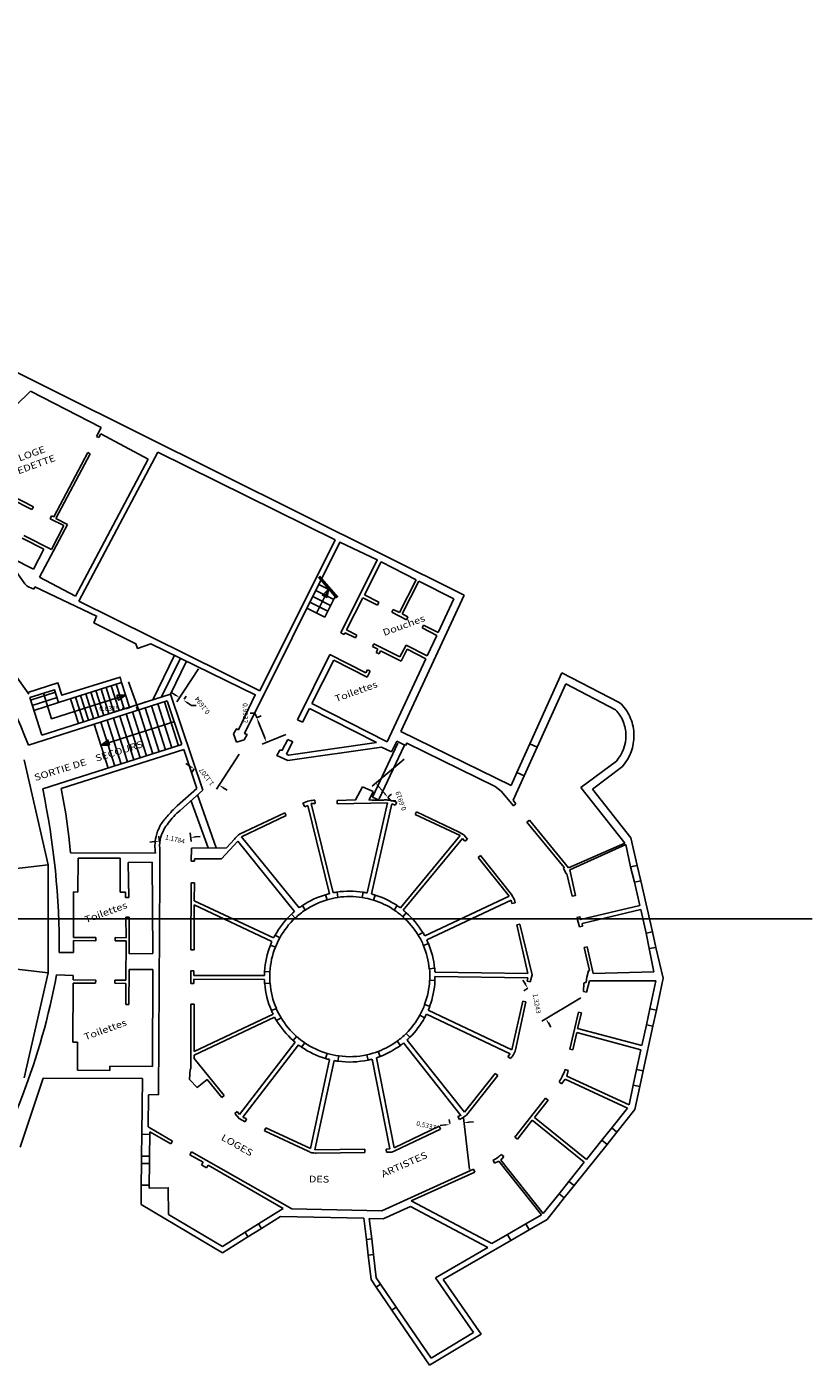
# Model space of a CAD drawing. Units: metres. Extents: x 994 to 1071.6, y 998.5 to 1080.2.
# Drawn here: x 1042.2 to 1071.6, y 1027.3 to 1077.4 of the extents above; entities that cross this region are included whole.
import ezdxf

# ---------------------------------------------------------------- set-up
doc = ezdxf.new("R2010")
doc.units = ezdxf.units.M
doc.header["$MEASUREMENT"] = 0
doc.layers.get('0').update_dxf_attribs({"linetype": 'CONTINUOUS'})
doc.layers.get('DEFPOINTS').update_dxf_attribs({"linetype": 'CONTINUOUS'})
doc.layers.add('Grill Technique', color=1, linetype='CONTINUOUS')
doc.layers.add('Poutres Plafond', color=50, linetype='CONTINUOUS')
doc.dimstyles.get("Standard").update_dxf_attribs({"dimtxt": 0.18, "dimasz": 0.18, "dimexe": 0.18, "dimexo": 0.0625, "dimgap": 0.09, "dimtad": 0, "dimtih": 1, "dimtoh": 1, "dimdec": 4, "dimzin": 0, "dimdsep": 46, "dimtxsty": 'Standard', "dimcen": 0.09, "dimadec": 0, "dimazin": 0, "dimtfac": 1, "dimtdec": 4, "dimtofl": 0, "dimtmove": 0, "dimatfit": 0, "dimfxl": 0, "dimtolj": 1, "dimtzin": 0, "dimarcsym": 0})

# ---------------------------------------------------------------- blocks, each defined once
blk = doc.blocks.new('*D7')
at = {"color": 0, "lineweight": -2}
for p, q in [((1048.599, 1053.361), (1047.794, 1052.128)), ((1047.742, 1052.377), (1047.591, 1052.475)), ((1048.062, 1052.228), (1048.133, 1052.337)), ((1048.185, 1052.088), (1048.336, 1051.989)), ((1048.336, 1051.989), (1048.516, 1051.989))]:
    blk.add_line(p, q, dxfattribs=at)
at = {"color": 0}
for points in [[(1047.758, 1052.402), (1047.726, 1052.352), (1047.893, 1052.279)], [(1048.202, 1052.113), (1048.169, 1052.063), (1048.035, 1052.186)]]:
    blk.add_solid(points, dxfattribs=at)
at = {"layer": 'DEFPOINTS', "color": 0}
for p in [(1048.633, 1053.414), (1048.028, 1052.176), (1048.035, 1052.186)]:
    blk.add_point(p, dxfattribs=at)
at = {"color": 0, "insert": (1048.741, 1051.989), "char_height": 0.18, "attachment_point": 5, "rotation": 126.8744}
blk.add_mtext('\\A1;0.1694', dxfattribs=at)
blk = doc.blocks.new('*D8')
at = {"color": 0, "lineweight": -2}
for p, q in [((1045.985, 1052.868), (1046.35, 1051.838)), ((1046.46, 1052.068), (1046.629, 1052.128)), ((1045.921, 1051.877), (1045.741, 1051.877)), ((1046.091, 1051.937), (1045.921, 1051.877)), ((1046.28, 1051.941), (1046.321, 1051.827))]:
    blk.add_line(p, q, dxfattribs=at)
at = {"color": 0}
for points in [[(1046.45, 1052.096), (1046.47, 1052.039), (1046.29, 1052.007)], [(1046.081, 1051.965), (1046.101, 1051.909), (1046.26, 1051.997)]]:
    blk.add_solid(points, dxfattribs=at)
at = {"layer": 'DEFPOINTS', "color": 0}
for p in [(1045.964, 1052.927), (1046.259, 1052), (1046.26, 1051.997)]:
    blk.add_point(p, dxfattribs=at)
at = {"color": 0, "insert": (1045.261, 1051.877), "char_height": 0.18, "attachment_point": 5, "rotation": 359.5247}
blk.add_mtext('\\A1;0.0315', dxfattribs=at)
blk = doc.blocks.new('*D9')
at = {"color": 0, "lineweight": -2}
for p, q in [((1050.119, 1050.162), (1049.275, 1048.858)), ((1048.281, 1049.716), (1048.13, 1049.814)), ((1048.432, 1049.619), (1048.334, 1049.467)), ((1049.524, 1048.911), (1049.675, 1048.814))]:
    blk.add_line(p, q, dxfattribs=at)
at = {"color": 0}
for points in [[(1048.297, 1049.741), (1048.265, 1049.691), (1048.432, 1049.618)], [(1049.54, 1048.937), (1049.508, 1048.886), (1049.373, 1049.009)]]:
    blk.add_solid(points, dxfattribs=at)
at = {"layer": 'DEFPOINTS', "color": 0}
for p in [(1050.153, 1050.215), (1048.432, 1049.618), (1048.466, 1049.671)]:
    blk.add_point(p, dxfattribs=at)
at = {"color": 0, "insert": (1048.902, 1049.314), "char_height": 0.18, "attachment_point": 5, "rotation": 127.0814}
blk.add_mtext('\\A1;1.1207', dxfattribs=at)
blk = doc.blocks.new('*D10')
at = {"color": 0, "lineweight": -2}
for p, q in [((1047.138, 1046.88), (1047.114, 1047.096)), ((1048.323, 1046.896), (1048.285, 1047.228)), ((1048.484, 1047.07), (1048.663, 1047.09)), ((1046.955, 1046.897), (1046.777, 1046.877))]:
    blk.add_line(p, q, dxfattribs=at)
at = {"color": 0}
for points in [[(1048.481, 1047.1), (1048.487, 1047.04), (1048.305, 1047.05)], [(1046.952, 1046.927), (1046.959, 1046.867), (1047.134, 1046.917)]]:
    blk.add_solid(points, dxfattribs=at)
at = {"layer": 'DEFPOINTS', "color": 0}
for p in [(1047.134, 1046.917), (1047.145, 1046.818), (1048.33, 1046.834)]:
    blk.add_point(p, dxfattribs=at)
at = {"color": 0, "insert": (1047.72, 1046.983), "char_height": 0.18, "attachment_point": 5, "rotation": 346.4568}
blk.add_mtext('\\A1;1.1784', dxfattribs=at)
blk = doc.blocks.new('*D11')
at = {"color": 0, "lineweight": -2}
for p, q in [((1056.289, 1049.977), (1055.098, 1048.964)), ((1055.352, 1048.943), (1055.567, 1048.69)), ((1055.684, 1048.553), (1055.801, 1048.416)), ((1055.699, 1048.566), (1055.821, 1048.67)), ((1055.801, 1048.416), (1055.981, 1048.416))]:
    blk.add_line(p, q, dxfattribs=at)
at = {"color": 0}
for points in [[(1055.375, 1048.963), (1055.329, 1048.924), (1055.236, 1049.08)], [(1055.59, 1048.71), (1055.544, 1048.671), (1055.684, 1048.553)]]:
    blk.add_solid(points, dxfattribs=at)
at = {"layer": 'DEFPOINTS', "color": 0}
for p in [(1056.337, 1050.017), (1055.684, 1048.553), (1055.652, 1048.526)]:
    blk.add_point(p, dxfattribs=at)
at = {"color": 0, "insert": (1056.173, 1048.416), "char_height": 0.18, "attachment_point": 5, "rotation": 110.3872}
blk.add_mtext('\\A1;0.6919', dxfattribs=at)
blk = doc.blocks.new('*D12')
at = {"color": 0, "lineweight": -2}
for p, q in [((1060.83, 1041.559), (1060.738, 1041.713)), ((1060.924, 1041.406), (1060.767, 1041.312)), ((1062.911, 1041.045), (1061.443, 1040.173)), ((1061.69, 1040.111), (1061.781, 1039.956))]:
    blk.add_line(p, q, dxfattribs=at)
at = {"color": 0}
for points in [[(1060.855, 1041.574), (1060.804, 1041.543), (1060.921, 1041.404)], [(1061.715, 1040.126), (1061.664, 1040.095), (1061.598, 1040.265)]]:
    blk.add_solid(points, dxfattribs=at)
at = {"layer": 'DEFPOINTS', "color": 0}
for p in [(1060.921, 1041.404), (1060.978, 1041.437), (1062.965, 1041.077)]:
    blk.add_point(p, dxfattribs=at)
at = {"color": 0, "insert": (1061.26, 1040.835), "char_height": 0.18, "attachment_point": 5, "rotation": 280.7061}
blk.add_mtext('\\A1;1.3243', dxfattribs=at)
blk = doc.blocks.new('*D13')
at = {"color": 0, "lineweight": -2}
for p, q in [((1058.737, 1034.624), (1058.515, 1036.555)), ((1057.827, 1036.294), (1057.648, 1036.274)), ((1058.002, 1036.349), (1057.985, 1036.494)), ((1058.715, 1036.397), (1058.893, 1036.417))]:
    blk.add_line(p, q, dxfattribs=at)
at = {"color": 0}
for points in [[(1057.823, 1036.324), (1057.83, 1036.265), (1058.006, 1036.315)], [(1058.711, 1036.426), (1058.718, 1036.367), (1058.536, 1036.376)]]:
    blk.add_solid(points, dxfattribs=at)
at = {"layer": 'DEFPOINTS', "color": 0}
for p in [(1058.006, 1036.315), (1058.009, 1036.287), (1058.745, 1034.561)]:
    blk.add_point(p, dxfattribs=at)
at = {"color": 0, "insert": (1057.122, 1036.274), "char_height": 0.18, "attachment_point": 5, "rotation": 346.565}
blk.add_mtext('\\A1;0.5337', dxfattribs=at)
blk = doc.blocks.new('*D14')
at = {"color": 0, "lineweight": -2}
for p, q in [((1050.712, 1051.702), (1050.532, 1051.702)), ((1050.778, 1051.534), (1050.712, 1051.702)), ((1050.768, 1051.53), (1050.946, 1051.6)), ((1051.077, 1050.778), (1050.844, 1051.367)), ((1051.873, 1050.899), (1050.976, 1050.544))]:
    blk.add_line(p, q, dxfattribs=at)
at = {"color": 0}
for points in [[(1050.872, 1051.378), (1050.816, 1051.356), (1050.778, 1051.534)], [(1051.105, 1050.789), (1051.049, 1050.767), (1051.143, 1050.611)]]:
    blk.add_solid(points, dxfattribs=at)
at = {"layer": 'DEFPOINTS', "color": 0}
for p in [(1050.71, 1051.507), (1050.778, 1051.534), (1051.931, 1050.922)]:
    blk.add_point(p, dxfattribs=at)
at = {"color": 0, "insert": (1050.352, 1051.702), "char_height": 0.18, "attachment_point": 5, "rotation": 271.5446}
blk.add_mtext('\\A1;0.9932', dxfattribs=at)

msp = doc.modelspace()

# ---------------------------------------------------------------- linework, layer by layer
for p, q in [((1044.12121, 1055.88459), (1047.0791, 1061.46373)), ((1053.70701, 1058.18418), (1047.0791, 1061.46373)), ((1050.89299, 1052.53031), (1053.70701, 1058.18418)), ((1042.48002, 1056.42315), (1042.44075, 1056.34393)), ((1053.01462, 1055.44647), (1053.46019, 1056.34171)), ((1050.89299, 1052.53031), (1044.12121, 1055.88459)), ((1044.95138, 1050.5038), (1047.71458, 1051.38399)), ((1052.21161, 1039.38933), (1052.13715, 1039.45613))]:
    msp.add_line(p, q)
at = {"color": 6, "linetype": 'Continuous'}
msp.add_line((1025.08401, 1044.00548), (1071.56528, 1044.00548), dxfattribs=at)
for points in [[(1015.81722, 1077.3791), (1058.54594, 1056.1118)], [(1039.4437, 1060.9567), (1042.31238, 1063.7443)], [(1042.31238, 1063.7443), (1044.95622, 1062.39116)], [(1044.95622, 1062.39116), (1044.77823, 1062.05543)], [(1044.77823, 1062.05543), (1044.86658, 1062.00858)], [(1044.86658, 1062.00858), (1044.94152, 1062.14995)], [(1044.94152, 1062.14995), (1046.71738, 1061.20844)], [(1043.17981, 1059.0405), (1044.45857, 1061.45249)], [(1044.54692, 1061.40565), (1043.26348, 1058.98483)], [(1046.71738, 1061.20844), (1043.99478, 1056.07309)], [(1044.45857, 1061.45249), (1044.54692, 1061.40565)], [(1042.24719, 1052.41691), (1038.82039, 1057.25037), (1034.85563, 1060.24919), (1035.46528, 1061.0081)], [(1040.32498, 1060.48617), (1042.4215, 1059.42451)], [(1042.36728, 1059.31745), (1041.58221, 1059.71501)], [(1042.4215, 1059.42451), (1042.36728, 1059.31745)], [(1043.09952, 1059.08116), (1043.04531, 1058.97411)], [(1043.09952, 1059.08116), (1043.17981, 1059.0405)], [(1043.6964, 1058.75531), (1042.65185, 1056.78508)], [(1043.04531, 1058.97411), (1043.55382, 1058.7166)], [(1043.55382, 1058.7166), (1043.10205, 1057.82446)], [(1043.26348, 1058.98483), (1043.6964, 1058.75531)], [(1042.00404, 1058.24598), (1042.80697, 1057.83939)], [(1043.10205, 1057.82446), (1042.05826, 1058.35303)], [(1050.30652, 1050.6998), (1050.41693, 1050.89642), (1050.32524, 1050.94074), (1053.88606, 1058.09507), (1055.29108, 1057.43054), (1053.92559, 1054.70302)], [(1042.80697, 1057.83939), (1042.4243, 1057.08372)], [(1042.4243, 1057.08372), (1041.61567, 1057.49321)], [(1054.80734, 1056.12816), (1055.43285, 1057.35826)], [(1055.43285, 1057.35826), (1056.74317, 1056.69196)], [(1042.65185, 1056.78508), (1043.99478, 1056.07309)], [(1053.09271, 1056.7927), (1053.76913, 1056.00229)], [(1053.1307, 1056.82521), (1053.80712, 1056.0348)], [(1056.74317, 1056.69196), (1056.11766, 1055.46186)], [(1056.21571, 1055.412), (1056.84122, 1056.6421)], [(1056.84122, 1056.6421), (1058.15154, 1055.97579)], [(1042.48002, 1056.42315), (1044.78241, 1055.33392), (1044.68355, 1055.0851), (1046.25332, 1054.29537), (1046.31967, 1054.12477), (1046.82104, 1054.29981), (1050.72183, 1052.3919), (1050.09179, 1051.07925), (1050.01848, 1051.11109), (1049.91361, 1050.93139), (1050.02375, 1050.6171)], [(1052.87262, 1056.05889), (1053.54187, 1055.7258)], [(1052.98803, 1056.29076), (1053.65728, 1055.95767)], [(1053.09853, 1056.51278), (1053.50368, 1056.31046)], [(1053.32577, 1055.29161), (1053.71245, 1056.06852)], [(1055.35108, 1055.85167), (1054.80734, 1056.12816)], [(1056.17179, 1051.01909), (1058.54594, 1056.1118)], [(1052.65652, 1055.6247), (1053.32577, 1055.29161)], [(1052.76702, 1055.84672), (1053.43627, 1055.51363)], [(1054.14104, 1054.81784), (1054.75295, 1056.0212)], [(1054.75295, 1056.0212), (1055.29669, 1055.7447)], [(1055.29669, 1055.7447), (1055.35108, 1055.85167)], [(1055.8859, 1055.57971), (1055.83151, 1055.47274)], [(1056.11766, 1055.46186), (1055.8859, 1055.57971)], [(1057.56365, 1054.71473), (1058.15154, 1055.97579)], [(1055.83151, 1055.47274), (1056.38416, 1055.19172)], [(1056.43856, 1055.29868), (1056.21571, 1055.412)], [(1056.38416, 1055.19172), (1056.43856, 1055.29868)], [(1053.92559, 1054.70302), (1054.05038, 1054.63957)], [(1054.05038, 1054.63957), (1054.08664, 1054.71088)], [(1054.08664, 1054.71088), (1054.46994, 1054.51597)], [(1054.52433, 1054.62294), (1054.14104, 1054.81784)], [(1054.46994, 1054.51597), (1054.52433, 1054.62294)], [(1056.97146, 1054.88696), (1057.02223, 1054.99574)], [(1057.5129, 1054.60599), (1056.97146, 1054.88696)], [(1057.56365, 1054.71473), (1057.02223, 1054.99574)], [(1057.15767, 1053.8448), (1057.5129, 1054.60599)], [(1055.16612, 1054.29658), (1055.11173, 1054.18962)], [(1055.11173, 1054.18962), (1055.30783, 1054.0899)], [(1055.16612, 1054.29658), (1056.13772, 1053.80252)], [(1055.30783, 1054.0899), (1055.2489, 1053.97402)], [(1056.13772, 1053.80252), (1056.36435, 1054.24821)], [(1056.18137, 1053.6457), (1056.40801, 1054.09139)], [(1056.36435, 1054.24821), (1057.15767, 1053.8448)], [(1056.40801, 1054.09139), (1057.10328, 1053.73784)], [(1046.88873, 1052.2005), (1047.70424, 1053.86783)], [(1047.2184, 1052.30551), (1047.92881, 1053.75799)], [(1047.54806, 1052.41053), (1048.15339, 1053.64814)], [(1053.51189, 1053.88947), (1052.30327, 1051.45317)], [(1053.66374, 1053.68066), (1052.83879, 1052.05836)], [(1054.85909, 1053.20744), (1053.51189, 1053.88947)], [(1054.91167, 1053.04608), (1053.66374, 1053.68066)], [(1055.2489, 1053.97402), (1055.35587, 1053.91963)], [(1055.35587, 1053.91963), (1055.41479, 1054.03551)], [(1055.41479, 1054.03551), (1056.18137, 1053.6457)], [(1055.65554, 1050.62603), (1057.10328, 1053.73784)], [(1042.20994, 1052.46926), (1043.33809, 1052.82886), (1043.48722, 1052.37233), (1045.66478, 1053.04997), (1045.72089, 1052.84904), (1043.36507, 1052.09862), (1043.21206, 1052.57867), (1042.28294, 1052.28251)], [(1054.91802, 1053.32332), (1054.85909, 1053.20744)], [(1055.02498, 1053.26893), (1054.91167, 1053.04608)], [(1054.91802, 1053.32332), (1055.02498, 1053.26893)], [(1060.99663, 1050.5504), (1062.20086, 1053.20805)], [(1062.20086, 1053.20805), (1064.34592, 1052.09571)], [(1044.76038, 1052.54308), (1045.05552, 1051.61655)], [(1044.95095, 1052.60378), (1045.24609, 1051.67725)], [(1045.14151, 1052.66449), (1045.43665, 1051.73796)], [(1045.33208, 1052.72519), (1045.62722, 1051.79866)], [(1045.52264, 1052.78589), (1045.81778, 1051.85936)], [(1045.72089, 1052.84904), (1046.01602, 1051.92251)], [(1061.26988, 1050.42658), (1062.34356, 1052.79611)], [(1062.34356, 1052.79611), (1064.20886, 1051.82885)], [(1047.423, 1052.15683), (1042.2332, 1050.50366)], [(1042.28294, 1052.28251), (1042.73122, 1050.87616)], [(1042.31448, 1052.18357), (1043.2436, 1052.47973)], [(1042.37522, 1051.99302), (1043.30433, 1052.28917)], [(1042.43596, 1051.80246), (1043.36507, 1052.09862)], [(1047.54806, 1052.41053), (1042.73122, 1050.87616)], [(1042.79825, 1052.44282), (1043.10177, 1051.48999), (1045.86497, 1052.37018)], [(1043.80756, 1052.23957), (1044.10269, 1051.31304)], [(1043.99812, 1052.30027), (1044.29326, 1051.37374)], [(1044.18869, 1052.36097), (1044.48383, 1051.43444)], [(1044.37925, 1052.42168), (1044.67439, 1051.49514)], [(1044.56982, 1052.48238), (1044.86496, 1051.55585)], [(1045.54877, 1052.37441), (1045.86497, 1052.37018), (1045.60947, 1052.18385), (1045.54877, 1052.37441)], [(1047.08309, 1052.04855), (1047.60661, 1050.40504)], [(1047.32129, 1052.12443), (1047.84482, 1050.48092)], [(1047.423, 1052.15683), (1047.97783, 1050.52329)], [(1047.54806, 1052.41053), (1048.76658, 1048.82292)], [(1052.83879, 1052.05836), (1055.65554, 1050.62603)], [(1064.34592, 1052.09571), (1064.42816, 1052.03357)], [(1045.65384, 1051.59328), (1046.17737, 1049.94977)], [(1045.89205, 1051.66916), (1046.41558, 1050.02565)], [(1046.13026, 1051.74504), (1046.65378, 1050.10153)], [(1046.36847, 1051.82092), (1046.89199, 1050.17741)], [(1046.60667, 1051.89679), (1047.1302, 1050.25328)], [(1046.84488, 1051.97267), (1047.3684, 1050.32916)], [(1052.4928, 1051.35935), (1052.74814, 1051.88008)], [(1052.74814, 1051.88008), (1055.25539, 1050.60513)], [(1044.70102, 1051.28977), (1045.22454, 1049.64626)], [(1044.93922, 1051.36564), (1045.46275, 1049.72213)], [(1045.17743, 1051.44152), (1045.70096, 1049.79801)], [(1045.41564, 1051.5174), (1045.93916, 1049.87389)], [(1052.30327, 1051.45317), (1052.4928, 1051.35935)], [(1050.02375, 1050.6171), (1050.30652, 1050.6998)], [(1051.93961, 1050.71848), (1051.73563, 1050.31115), (1051.63789, 1050.31069), (1051.53508, 1050.11365), (1051.9413, 1049.92735), (1055.44154, 1050.4298), (1055.81896, 1050.25537)], [(1052.11844, 1050.62893), (1051.88925, 1050.17125)], [(1051.93961, 1050.71848), (1052.12915, 1050.62467)], [(1051.97116, 1050.13368), (1055.25539, 1050.60513)], [(1055.36275, 1048.45049), (1055.11052, 1048.55875), (1056.05604, 1050.57471)], [(1055.81896, 1050.25537), (1056.02586, 1050.64886)], [(1056.35034, 1050.49467), (1056.02586, 1050.64886)], [(1060.29406, 1048.99987), (1056.17179, 1051.01909)], [(1059.70667, 1048.95353), (1056.39001, 1050.57814), (1056.35034, 1050.49467)], [(1060.50961, 1049.47559), (1060.99663, 1050.5504)], [(1061.26988, 1050.42658), (1060.99663, 1050.5504)], [(1042.76786, 1048.8637), (1047.97783, 1050.52329)], [(1043.45981, 1048.87746), (1048.04546, 1050.33818)], [(1048.04546, 1050.33818), (1048.5412, 1048.87861)], [(1051.97116, 1050.13368), (1051.88925, 1050.17125)], [(1056.29734, 1050.47311), (1055.36462, 1048.49799)], [(1060.78287, 1049.35177), (1061.26988, 1050.42658)], [(1062.91049, 1048.91374), (1064.23821, 1049.90908)], [(1064.46367, 1049.71116), (1063.33749, 1048.85682)], [(1060.50961, 1049.47559), (1060.29406, 1048.99987)], [(1060.37014, 1048.44091), (1060.78287, 1049.35177)], [(1060.78287, 1049.35177), (1060.50961, 1049.47559)], [(1043.45981, 1048.87746), (1043.63361, 1047.93266), (1043.74406, 1047.09075), (1043.80611, 1046.47809)], [(1047.80385, 1048.23409), (1048.53913, 1048.88471)], [(1048.55748, 1048.64892), (1049.25736, 1046.66462)], [(1054.73004, 1048.94916), (1054.47627, 1048.45347), (1053.7904, 1048.43157)], [(1054.73004, 1048.94916), (1055.13369, 1048.76406)], [(1059.70667, 1048.95353), (1059.92757, 1048.78811)], [(1060.38593, 1048.23343), (1059.92757, 1048.78811)], [(1062.91049, 1048.91374), (1064.55171, 1046.83314)], [(1063.33749, 1048.85682), (1064.77377, 1047.03601)], [(1048.96551, 1046.65949), (1048.31772, 1048.43927)], [(1052.50684, 1048.3326), (1052.57332, 1048.19211)], [(1052.57332, 1048.19211), (1052.69083, 1048.24771)], [(1052.69083, 1048.24771), (1053.4965, 1044.9469)], [(1052.96061, 1048.31955), (1052.82063, 1048.3171)], [(1052.82063, 1048.3171), (1053.63499, 1044.9807)], [(1052.95851, 1048.43953), (1052.96061, 1048.31955)], [(1053.7904, 1048.43157), (1053.7925, 1048.31159)], [(1053.7925, 1048.31159), (1055.67221, 1048.34449)], [(1055.67221, 1048.34449), (1054.9048, 1044.97347)], [(1055.83761, 1048.3129), (1055.06889, 1044.93612)], [(1055.96445, 1048.25363), (1055.83761, 1048.3129)], [(1056.01525, 1048.36234), (1055.96445, 1048.25363)], [(1060.47843, 1048.30987), (1060.37014, 1048.44091)], [(1060.38593, 1048.23343), (1060.47843, 1048.30987)], [(1051.88401, 1047.86596), (1050.21176, 1047.07471)], [(1051.83269, 1047.97443), (1051.88401, 1047.86596)], [(1051.83269, 1047.97443), (1051.88401, 1047.86596)], [(1056.76027, 1048.01415), (1056.70828, 1047.906)], [(1056.70828, 1047.906), (1058.39334, 1047.1185)], [(1056.76027, 1048.01415), (1058.32619, 1047.26133)], [(1060.89146, 1047.61929), (1060.98426, 1047.69538)], [(1062.25134, 1045.89756), (1062.28457, 1045.9203), (1060.89146, 1047.61929)], [(1060.98426, 1047.69538), (1062.4426, 1045.91683)], [(1050.21176, 1047.07471), (1052.36218, 1044.41419)], [(1058.39334, 1047.1185), (1056.15614, 1044.4159)], [(1058.66186, 1046.98231), (1058.52221, 1047.14964), (1058.32619, 1047.26133)], [(1065.01379, 1046.0068), (1064.77377, 1047.03601)], [(1048.33207, 1046.64886), (1048.32909, 1046.16384)], [(1049.45949, 1046.24878), (1050.07166, 1046.9085)], [(1050.07166, 1046.9085), (1052.19482, 1044.28171)], [(1058.4804, 1047.01501), (1056.25863, 1044.33106)], [(1058.56885, 1046.90649), (1058.4804, 1047.01501)], [(1058.66186, 1046.98231), (1058.56885, 1046.90649)], [(1062.4426, 1045.91683), (1064.55171, 1046.83314)], [(1062.49078, 1045.83391), (1064.59432, 1046.7885)], [(1064.77067, 1045.94856), (1064.59432, 1046.7885)], [(1043.80611, 1046.47809), (1046.99017, 1046.46262)], [(1044.08754, 1045.0098), (1044.09371, 1046.27979)], [(1044.09371, 1046.27979), (1045.67369, 1046.27211)], [(1045.67369, 1046.27211), (1045.66752, 1045.00212)], [(1045.97331, 1046.11259), (1046.86324, 1046.12397)], [(1045.99006, 1044.8027), (1045.97331, 1046.11259)], [(1046.86324, 1046.12397), (1046.88896, 1042.70407)], [(1048.32909, 1046.16384), (1048.44909, 1046.1633)], [(1048.44909, 1046.1633), (1048.4495, 1046.2533)], [(1048.4495, 1046.2533), (1049.45949, 1046.24878)], [(1059.15219, 1046.38073), (1059.05838, 1046.3059)], [(1059.05838, 1046.3059), (1060.2183, 1044.85187)], [(1059.15219, 1046.38073), (1060.31668, 1044.92098)], [(1047.1474, 1045.61997), (1047.10761, 1037.43154), (1046.72503, 1037.42425)], [(1062.25134, 1045.89756), (1062.3523, 1045.68742)], [(1062.58434, 1044.84817), (1062.38579, 1045.68897), (1062.3523, 1045.68742)], [(1062.49078, 1045.83391), (1062.70092, 1044.87671), (1062.58372, 1044.85098)], [(1064.77067, 1045.94856), (1065.01379, 1046.0068)], [(1064.90812, 1045.37479), (1064.77067, 1045.94856)], [(1065.15124, 1045.43304), (1065.01379, 1046.0068)], [(1048.31425, 1042.84681), (1048.32547, 1045.35385)], [(1048.32547, 1045.35385), (1048.44547, 1045.35331)], [(1048.44547, 1045.35331), (1048.44247, 1044.68331)], [(1064.90812, 1045.37479), (1065.15124, 1045.43304)], [(1065.11546, 1044.50928), (1064.90812, 1045.37479)], [(1065.15124, 1045.43304), (1065.59363, 1043.52034)], [(1043.91928, 1043.3106), (1043.92754, 1045.01058)], [(1043.92754, 1045.01058), (1044.08754, 1045.0098)], [(1045.66752, 1045.00212), (1045.86752, 1045.00115)], [(1045.86752, 1045.00115), (1045.87007, 1044.80117)], [(1045.87007, 1044.80117), (1045.99006, 1044.8027)], [(1048.44247, 1044.68331), (1051.41116, 1043.2908)], [(1053.35173, 1044.90764), (1053.4086, 1044.71589)], [(1053.78274, 1045.00657), (1053.81261, 1044.80882)], [(1054.75722, 1045.00027), (1054.72611, 1044.80271)], [(1055.21308, 1044.89477), (1055.15346, 1044.70387)], [(1060.2183, 1044.85187), (1057.06793, 1043.36905)], [(1060.29851, 1044.70446), (1057.13928, 1043.21747)], [(1060.32763, 1044.57776), (1060.29851, 1044.70446)], [(1060.44458, 1044.60464), (1060.41892, 1044.72194), (1060.31668, 1044.92098)], [(1060.44458, 1044.60464), (1060.32763, 1044.57776)], [(1045.87941, 1044.07123), (1045.9994, 1044.07276)], [(1045.87941, 1044.07123), (1045.88925, 1043.30129)], [(1046.88896, 1042.70407), (1046.00974, 1042.69746), (1045.9994, 1044.07276)], [(1048.43425, 1042.84607), (1048.43552, 1044.52607)], [(1048.43552, 1044.52607), (1051.34945, 1043.15924)], [(1052.07935, 1044.17897), (1052.21587, 1044.03281)], [(1052.4849, 1044.50044), (1052.59604, 1044.33417)], [(1056.03334, 1044.50205), (1055.92236, 1044.33567)], [(1056.37332, 1044.23438), (1056.24085, 1044.08454)], [(1062.7574, 1044.05982), (1062.87461, 1044.08555), (1062.8982, 1043.97811), (1065.11546, 1044.50928)], [(1062.85755, 1043.70572), (1062.7574, 1044.05982)], [(1062.95288, 1043.82946), (1065.15211, 1044.35632)], [(1065.15211, 1044.35632), (1065.34847, 1043.47142)], [(1060.62876, 1043.80331), (1060.51181, 1043.77643)], [(1060.51181, 1043.77643), (1060.92845, 1041.9637)], [(1060.62876, 1043.80331), (1061.08153, 1041.91318)], [(1062.85755, 1043.70572), (1062.97467, 1043.73187)], [(1062.97467, 1043.73187), (1062.95288, 1043.82946)], [(1043.91651, 1042.74061), (1043.91869, 1043.1906)], [(1043.91869, 1043.1906), (1044.75868, 1043.18652)], [(1044.75927, 1043.30652), (1043.91928, 1043.3106)], [(1044.75868, 1043.18652), (1044.75927, 1043.30652)], [(1045.47868, 1043.18302), (1045.47926, 1043.30302)], [(1045.47868, 1043.18302), (1045.88867, 1043.18103)], [(1045.47926, 1043.30302), (1045.88925, 1043.30103)], [(1045.88867, 1043.18103), (1045.88153, 1041.71104)], [(1051.4644, 1043.39039), (1051.63942, 1043.2936)], [(1056.99327, 1043.49915), (1056.82219, 1043.39555)], [(1057.20066, 1043.0806), (1057.0163, 1043.00307)], [(1065.34847, 1043.47142), (1065.59363, 1043.52034)], [(1065.46448, 1042.89001), (1065.34847, 1043.47142)], [(1065.70965, 1042.93893), (1065.59363, 1043.52034)], [(1043.38651, 1042.74318), (1043.91651, 1042.74061)], [(1048.31425, 1042.84681), (1048.43425, 1042.84607)], [(1051.29092, 1043.02113), (1051.47685, 1042.94744)], [(1063.02985, 1042.93411), (1063.14697, 1042.96026)], [(1063.18947, 1042.06211), (1063.22617, 1042.07683), (1063.02985, 1042.93411)], [(1063.14697, 1042.96026), (1063.36925, 1041.96478)], [(1065.46448, 1042.89001), (1065.70965, 1042.93893)], [(1065.63865, 1042.01722), (1065.46448, 1042.89001)], [(1065.70965, 1042.93893), (1065.99127, 1041.78225)], [(1045.9971, 1040.80047), (1046.00347, 1042.11046)], [(1046.00347, 1042.11046), (1046.89346, 1042.10613)], [(1046.89346, 1042.10613), (1046.87587, 1038.48617)], [(1048.30719, 1041.58851), (1048.31038, 1042.06217)], [(1048.31038, 1042.06217), (1048.43038, 1042.0621)], [(1048.43038, 1042.0621), (1048.42923, 1041.89211)], [(1051.07079, 1042.031), (1051.27045, 1042.01931)], [(1057.43967, 1042.15996), (1057.24065, 1042.14019)], [(1063.13185, 1041.81767), (1063.18947, 1042.06211)], [(1043.91238, 1041.89062), (1043.29064, 1041.91015)], [(1043.91097, 1041.60062), (1043.90023, 1039.39064)], [(1044.75096, 1041.59654), (1043.91097, 1041.60062)], [(1043.91155, 1041.72062), (1043.91238, 1041.89062)], [(1044.75154, 1041.71654), (1043.91155, 1041.72062)], [(1044.75154, 1041.71654), (1044.75096, 1041.59654)], [(1045.47153, 1041.71304), (1045.47095, 1041.59304)], [(1045.47095, 1041.59304), (1045.88094, 1041.59105)], [(1045.88153, 1041.71104), (1045.47153, 1041.71304)], [(1045.88094, 1041.59105), (1045.87711, 1040.80106)], [(1048.30719, 1041.58851), (1048.42719, 1041.58856)], [(1048.42719, 1041.58856), (1048.42808, 1041.74855)], [(1048.42808, 1041.74855), (1051.06493, 1041.73754)], [(1048.42923, 1041.89211), (1051.06553, 1041.8811)], [(1051.07345, 1041.58778), (1051.27281, 1041.60382)], [(1057.44538, 1041.69657), (1057.24559, 1041.70583)], [(1060.9273, 1041.79983), (1057.44879, 1041.84653)], [(1060.92845, 1041.9637), (1057.45099, 1042.01039)], [(1060.89868, 1041.67302), (1060.9273, 1041.79983)], [(1061.01574, 1041.6466), (1060.89868, 1041.67302)], [(1061.08153, 1041.91318), (1061.01574, 1041.6466)], [(1063.00274, 1041.28648), (1063.02179, 1041.5967), (1063.10208, 1041.63337), (1063.13185, 1041.81767)], [(1063.11927, 1041.25783), (1063.2243, 1041.68511)], [(1063.2243, 1041.68511), (1065.7135, 1041.68036)], [(1063.36925, 1041.96478), (1065.63865, 1042.01722)], [(1065.7135, 1041.68036), (1065.48973, 1040.64425)], [(1065.7341, 1040.59148), (1065.99127, 1041.78225)], [(1063.00274, 1041.28648), (1063.11927, 1041.25783)], [(1045.87711, 1040.80106), (1045.9971, 1040.80047)], [(1049.46917, 1037.32587), (1048.92304, 1037.99014), (1048.54499, 1037.70143), (1048.2569, 1037.99883), (1048.28669, 1038.37894), (1048.3083, 1038.38681), (1048.31271, 1040.819)], [(1048.31271, 1040.819), (1048.43271, 1040.81878)], [(1048.43271, 1040.81878), (1048.43136, 1039.03878)], [(1051.32846, 1040.57441), (1051.51199, 1040.6539)], [(1057.2544, 1040.72901), (1057.06698, 1040.79882)], [(1057.19876, 1040.58971), (1060.32019, 1039.10967)], [(1060.72966, 1040.92404), (1060.32019, 1039.10967)], [(1060.84671, 1040.89762), (1060.72966, 1040.92404)], [(1065.36006, 1040.04384), (1065.48973, 1040.64425)], [(1065.48973, 1040.64425), (1065.7341, 1040.59148)], [(1065.60442, 1039.99106), (1065.7341, 1040.59148)], [(1048.43126, 1038.906), (1051.44258, 1040.32972)], [(1048.43136, 1039.03878), (1051.39129, 1040.4382)], [(1051.51667, 1040.19929), (1051.68821, 1040.30213)], [(1057.05922, 1040.30794), (1056.8839, 1040.40417)], [(1060.25734, 1038.95743), (1057.12829, 1040.44109)], [(1062.49272, 1039.13531), (1062.81398, 1040.51861)], [(1062.93051, 1040.48996), (1062.78728, 1039.90731)], [(1062.81398, 1040.51861), (1062.93051, 1040.48996)], [(1065.19118, 1039.26187), (1065.36006, 1040.04384)], [(1065.36006, 1040.04384), (1065.60442, 1039.99106)], [(1052.13715, 1039.45613), (1052.27004, 1039.6056)], [(1056.51058, 1039.57603), (1056.36972, 1039.71801)], [(1062.60956, 1039.10793), (1062.76013, 1039.75053)], [(1062.76024, 1039.75097), (1065.1502, 1039.10927)], [(1062.78728, 1039.90731), (1065.19118, 1039.26187)], [(1065.23682, 1038.31391), (1065.60442, 1039.99106)], [(1043.90023, 1039.39064), (1044.07023, 1039.38982)], [(1044.07023, 1039.38982), (1044.06512, 1038.33983)], [(1050.1341, 1036.68764), (1052.21161, 1039.38933)], [(1050.26097, 1036.59238), (1052.33737, 1039.29262)], [(1052.45925, 1039.20518), (1052.57199, 1039.37037)], [(1055.39882, 1038.85888), (1055.32756, 1039.04575)], [(1056.1544, 1039.27112), (1056.03583, 1039.43218)], [(1058.41145, 1036.64962), (1056.27308, 1039.36285)], [(1058.5549, 1036.77021), (1056.40164, 1039.47291)], [(1062.49272, 1039.13531), (1062.60956, 1039.10793)], [(1065.1502, 1039.10927), (1064.99228, 1038.36586)], [(1048.43126, 1038.906), (1048.43116, 1038.77738)], [(1049.56187, 1037.40208), (1048.43116, 1038.77738)], [(1052.78447, 1035.40827), (1053.49793, 1038.741)], [(1052.95534, 1035.36385), (1053.67041, 1038.70408)], [(1053.35314, 1038.7802), (1053.40992, 1038.97197)], [(1053.81844, 1038.67985), (1053.8461, 1038.87793)], [(1054.94582, 1038.72355), (1054.90291, 1038.9189)], [(1055.7574, 1035.39764), (1055.09154, 1038.75917)], [(1055.25745, 1038.80873), (1055.92378, 1035.44487)], [(1060.17674, 1038.85543), (1060.25734, 1038.95743)], [(1060.2709, 1038.78103), (1060.17674, 1038.85543)], [(1041.93176, 1035.46156), (1042.78083, 1038.04607)], [(1042.78083, 1038.04607), (1046.50236, 1038.02798)], [(1044.06512, 1038.33983), (1045.27511, 1038.33395)], [(1045.27511, 1038.33395), (1045.27589, 1038.49395)], [(1045.27589, 1038.49395), (1046.87587, 1038.48617)], [(1046.47938, 1035.94698), (1046.50236, 1038.02798)], [(1059.70182, 1038.22178), (1058.5549, 1036.77021)], [(1059.79598, 1038.14739), (1059.70182, 1038.22178)], [(1062.31225, 1038.36514), (1062.42909, 1038.33776)], [(1062.42909, 1038.33776), (1062.3789, 1038.12356)], [(1062.3789, 1038.12356), (1064.71175, 1037.04533)], [(1064.86968, 1037.78874), (1064.99228, 1038.36586)], [(1064.99228, 1038.36586), (1065.23682, 1038.31391)], [(1065.11422, 1037.73679), (1065.23682, 1038.31391)], [(1062.09094, 1037.90893), (1062.18382, 1037.83295)], [(1062.18382, 1037.83295), (1062.32312, 1038.00324)], [(1062.3231, 1038.00283), (1064.65595, 1036.9246)], [(1064.86968, 1037.78874), (1064.71175, 1037.04533)], [(1064.86968, 1037.78874), (1065.11422, 1037.73679)], [(1065.11422, 1037.73679), (1064.93035, 1036.86741)], [(1046.72503, 1037.42425), (1046.71179, 1036.22451)], [(1049.46917, 1037.32587), (1049.56187, 1037.40208)], [(1060.43897, 1035.83697), (1061.58645, 1037.29219)], [(1061.68067, 1037.2179), (1061.17293, 1036.574)], [(1061.58645, 1037.29219), (1061.67934, 1037.21621)], [(1049.95292, 1036.7219), (1050.04658, 1036.79691)], [(1049.95292, 1036.7219), (1050.11684, 1036.53467), (1050.3426, 1036.41145)], [(1050.04658, 1036.79691), (1050.1341, 1036.68764)], [(1050.39263, 1036.52052), (1050.26097, 1036.59238)], [(1050.3426, 1036.41145), (1050.39263, 1036.52052)], [(1058.30838, 1036.60504), (1058.42577, 1036.66091)], [(1058.35995, 1036.49669), (1058.30838, 1036.60504)], [(1061.17293, 1036.574), (1063.11929, 1035.00359)], [(1064.65595, 1036.9246), (1064.06253, 1036.18275)], [(1064.25775, 1036.02658), (1064.93035, 1036.86741)], [(1046.78298, 1036.18323), (1046.71179, 1036.22451)], [(1046.78047, 1036.04366), (1046.77936, 1035.94367)], [(1047.56872, 1035.58896), (1046.78047, 1036.04366)], [(1046.78298, 1036.18323), (1047.62868, 1035.6929)], [(1051.06693, 1036.07915), (1051.11777, 1036.18785)], [(1051.11777, 1036.18785), (1052.78447, 1035.40827)], [(1057.6033, 1036.24413), (1055.92378, 1035.44487)], [(1057.65487, 1036.13577), (1055.94323, 1035.32123)], [(1057.65487, 1036.13577), (1057.6033, 1036.24413)], [(1060.53318, 1035.76268), (1061.09045, 1036.4694)], [(1061.08942, 1036.47049), (1063.03578, 1034.90008)], [(1063.69398, 1035.72202), (1064.06253, 1036.18275)], [(1063.8892, 1035.56585), (1064.25775, 1036.02658)], [(1064.06253, 1036.18275), (1064.25775, 1036.02658)], [(1046.47938, 1035.94698), (1046.47033, 1035.12703)], [(1046.77936, 1035.94367), (1046.47938, 1035.94698)], [(1046.77936, 1035.94367), (1046.77031, 1035.12372)], [(1047.62868, 1035.6929), (1047.56872, 1035.58896)], [(1060.43897, 1035.83697), (1060.53318, 1035.76268)], [(1062.65613, 1034.02557), (1063.8892, 1035.56585)], [(1063.11929, 1035.00359), (1063.69398, 1035.72202)], [(1063.69398, 1035.72202), (1063.8892, 1035.56585)], [(1046.46735, 1034.85705), (1046.47033, 1035.12703)], [(1046.77031, 1035.12372), (1046.47033, 1035.12703)], [(1046.77031, 1035.12372), (1046.76733, 1034.85373)], [(1048.3345, 1035.28576), (1048.27454, 1035.18181)], [(1048.27454, 1035.18181), (1048.76829, 1034.897)], [(1048.3345, 1035.28576), (1052.08901, 1033.16284)], [(1054.82524, 1035.38383), (1052.95534, 1035.36385)], [(1054.82652, 1035.26383), (1054.82524, 1035.38383)], [(1055.62743, 1035.39476), (1055.7574, 1035.39764)], [(1055.62907, 1035.27477), (1055.62743, 1035.39476)], [(1055.62907, 1035.27477), (1055.82765, 1035.27916), (1055.94323, 1035.32123)], [(1060.02239, 1035.11598), (1059.91701, 1034.98258)], [(1059.92823, 1035.19035), (1060.02239, 1035.11598)], [(1046.46735, 1034.85705), (1046.45839, 1034.04598)], [(1046.76733, 1034.85373), (1046.46735, 1034.85705)], [(1046.76733, 1034.85373), (1046.75837, 1034.04266)], [(1048.76829, 1034.897), (1048.71332, 1034.80171)], [(1048.71332, 1034.80171), (1048.90389, 1034.69178)], [(1048.90389, 1034.69178), (1048.95885, 1034.78707)], [(1048.95885, 1034.78707), (1051.76539, 1033.16813)], [(1055.45349, 1033.08805), (1058.89177, 1034.64221)], [(1058.9412, 1034.53287), (1056.56288, 1033.45783)], [(1058.89177, 1034.64221), (1058.9412, 1034.53287)], [(1059.62968, 1034.97505), (1059.6793, 1034.86648)], [(1059.6793, 1034.86648), (1059.84317, 1034.94055)], [(1059.84317, 1034.94055), (1061.43278, 1032.92735)], [(1059.91701, 1034.98258), (1061.4987, 1032.9794)], [(1063.03578, 1034.90008), (1062.46094, 1034.18178)], [(1046.45839, 1034.04598), (1046.45031, 1033.31374)], [(1046.75837, 1034.04266), (1046.45839, 1034.04598)], [(1046.75716, 1033.93267), (1046.75837, 1034.04266)], [(1062.09229, 1033.72113), (1062.46094, 1034.18178)], [(1062.28748, 1033.56492), (1062.65613, 1034.02557)], [(1062.46094, 1034.18178), (1062.65613, 1034.02557)], [(1046.75716, 1033.93267), (1047.46798, 1033.9445), (1047.47742, 1032.93909)], [(1062.09229, 1033.72113), (1061.4987, 1032.9794)], [(1062.28748, 1033.56492), (1061.64638, 1032.76198)], [(1062.09229, 1033.72113), (1062.28748, 1033.56492)], [(1049.4952, 1031.5144), (1046.45031, 1033.31374)], [(1050.84938, 1032.596), (1051.76539, 1033.16813)], [(1052.08901, 1033.16284), (1055.45349, 1033.08805)], [(1055.51496, 1032.78661), (1056.53352, 1033.24702)], [(1056.53352, 1033.24702), (1059.42781, 1031.71249)], [(1059.58011, 1031.85811), (1056.56288, 1033.45783)], [(1049.49233, 1031.74841), (1047.47742, 1032.93909)], [(1050.34048, 1032.27815), (1050.84938, 1032.596)], [(1050.84938, 1032.596), (1050.95533, 1032.42637)], [(1050.95533, 1032.42637), (1051.66898, 1032.87211)], [(1051.66898, 1032.87211), (1054.78821, 1032.80277)], [(1054.78821, 1032.80277), (1054.8805, 1032.00811)], [(1054.99007, 1032.79828), (1055.51496, 1032.78661)], [(1055.07916, 1032.03118), (1054.99007, 1032.79828)], [(1060.1604, 1032.19302), (1060.85249, 1032.59244)], [(1061.43278, 1032.92735), (1060.85249, 1032.59244)], [(1060.85249, 1032.59244), (1060.97745, 1032.37592)], [(1060.97745, 1032.37592), (1061.64638, 1032.76198)], [(1049.49233, 1031.74841), (1050.34048, 1032.27815)], [(1049.4952, 1031.5144), (1050.44643, 1032.10852)], [(1050.34048, 1032.27815), (1050.44643, 1032.10852)], [(1050.44643, 1032.10852), (1050.95533, 1032.42637)], [(1054.8805, 1032.00811), (1055.07916, 1032.03118)], [(1055.07916, 1032.03118), (1055.14723, 1031.44512)], [(1059.58011, 1031.85811), (1060.1604, 1032.19302)], [(1060.1604, 1032.19302), (1060.28536, 1031.97649)], [(1060.28536, 1031.97649), (1060.97745, 1032.37592)], [(1054.8805, 1032.00811), (1054.94857, 1031.42205)], [(1057.46841, 1030.58166), (1059.42781, 1031.71249)], [(1060.28536, 1031.97649), (1057.75633, 1030.51691)], [(1054.94857, 1031.42205), (1055.14723, 1031.44512)], [(1054.94857, 1031.42205), (1055.05478, 1030.50759)], [(1055.14723, 1031.44512), (1055.24774, 1030.57976)], [(1055.41186, 1030.33999), (1055.24774, 1030.57976)], [(1057.75633, 1030.51691), (1059.17245, 1028.46881), (1057.24634, 1027.3058)], [(1057.46841, 1030.58166), (1058.88695, 1028.53006)], [(1055.05478, 1030.50759), (1055.24682, 1030.22702)], [(1055.24682, 1030.22702), (1055.41186, 1030.33999)], [(1055.24682, 1030.22702), (1055.83425, 1029.36881)], [(1055.41186, 1030.33999), (1055.99929, 1029.48177)], [(1055.83425, 1029.36881), (1055.99929, 1029.48177)], [(1057.24634, 1027.3058), (1055.83425, 1029.36881)], [(1055.99929, 1029.48177), (1057.30468, 1027.57466)], [(1057.30468, 1027.57466), (1058.88695, 1028.53006)]]:
    msp.add_lwpolyline(points)
for points in [[(1040.27077, 1060.37911), (1041.47756, 1059.768), (1040.78405, 1058.40458), (1042.09877, 1056.54085, 0.09737303), (1042.20679, 1056.44289, 0.08431835), (1042.44075, 1056.34393)], [(1064.23821, 1049.90908, 0.18603232), (1064.59348, 1050.87462, 0.0931306), (1064.48993, 1051.38751, 0.09127695), (1064.20886, 1051.82885)], [(1064.46367, 1049.71116, 0.18603232), (1064.89344, 1050.87921, 0.0931306), (1064.76818, 1051.49967, 0.09127695), (1064.42816, 1052.03357)], [(1043.38651, 1042.74318, 0.0538815), (1042.76786, 1048.8637)], [(1047.1474, 1045.61997), (1047.14787, 1046.63324, -0.07391995), (1047.18858, 1047.07692, -0.08235795), (1047.46447, 1047.58492, -0.05600019), (1047.90851, 1048.06366), (1048.76658, 1048.82292)], [(1055.13369, 1048.76406), (1054.98214, 1048.45243, 0.00135735), (1055.39983, 1048.44802, 0.01075077), (1055.56524, 1048.45295, -0.04542972), (1055.73141, 1048.44633, -0.0707583), (1056.01525, 1048.36234)], [(1052.95851, 1048.43953, 0.06448016), (1052.7474, 1048.42016, 0.06448004), (1052.50684, 1048.3326)], [(1051.83269, 1047.97443), (1050.13686, 1047.17203, 0.07017226), (1050.07049, 1047.12339, 0.02541871), (1049.94348, 1046.9899), (1049.64079, 1046.66371), (1048.33207, 1046.64886)], [(1034.45303, 1028.19647, 0.11718488), (1039.9496, 1033.19592, 0.090307), (1043.29064, 1041.91015)], [(1060.84671, 1040.89762), (1060.46133, 1039.10575, -0.08602825), (1060.37168, 1038.90179, -0.07045951), (1060.2709, 1038.78103)], [(1059.79598, 1038.14739), (1058.62518, 1036.66559, -0.08743819), (1058.48125, 1036.56106, -0.03508039), (1058.35995, 1036.49669)], [(1062.09094, 1037.90893, 0.03494322), (1062.20878, 1038.11145, 0.03494325), (1062.31225, 1038.36514)], [(1054.82652, 1035.26383), (1053.0011, 1035.24433, -0.06186579), (1052.84005, 1035.25701, -0.05059669), (1052.70214, 1035.3143), (1051.06693, 1036.07915)], [(1059.62968, 1034.97505, 0.03153925), (1059.80748, 1035.08674, 0.03152123), (1059.92823, 1035.19035)]]:
    msp.add_lwpolyline(points, format="xyb")
for points in [[(1053.41605, 1056.02858), (1053.46019, 1056.34171), (1053.237, 1056.1177), (1053.41605, 1056.02858)], [(1045.26758, 1050.49957), (1044.95138, 1050.5038), (1045.20688, 1050.69014), (1045.26758, 1050.49957)]]:
    msp.add_lwpolyline(points, close=True)
at = {"color": 3}
msp.add_lwpolyline([(1047.80385, 1048.23409, 0.03118971), (1047.42254, 1047.83462, 0.05219519), (1047.15391, 1047.47188, 0.06315329), (1047.01272, 1047.08001, 0.0515966), (1046.97019, 1046.76225, 0.04995342), (1046.99017, 1046.46262)], format="xyb", dxfattribs=at)
for centre, radius, start, end in [((1025.08401, 1044.00548), 18.339, 20.752733, 58.97041), ((1054.26032, 1041.84415), 3.19828, 81.052853, 98.587665), ((1054.26032, 1041.84415), 3.195, 106.5196, 123.758084), ((1054.26032, 1041.84415), 2.995, 106.5196, 123.758084), ((1054.26032, 1041.84415), 3.19539, 103.829735, 106.5196), ((1054.26032, 1041.84415), 2.99539, 98.587665, 106.5196), ((1054.26032, 1041.84415), 3.19828, 98.587665, 101.275093), ((1054.26032, 1041.84415), 2.99828, 81.052853, 98.587665), ((1054.26032, 1041.84415), 2.995, 72.655559, 81.052853), ((1054.26032, 1041.84415), 3.195, 78.362663, 81.052853), ((1054.26032, 1041.84415), 3.19594, 72.655559, 75.344954), ((1054.26032, 1041.84415), 2.99594, 56.293629, 72.655559), ((1054.26032, 1041.84415), 3.19594, 56.293629, 72.655559), ((1054.26032, 1041.84415), 3.195, 133.048833, 151.055801), ((1054.26032, 1041.84415), 2.995, 133.048833, 151.055801), ((1054.26032, 1041.84415), 3.195, 130.3589, 133.049), ((1054.26032, 1041.84415), 2.995, 123.758084, 133.048833), ((1054.26032, 1041.84415), 3.195, 123.758084, 126.448274), ((1054.26032, 1041.84415), 2.995, 48.52288, 56.293629), ((1054.26032, 1041.84415), 3.195, 53.603439, 56.293629), ((1054.26032, 1041.84415), 2.99029, 31.197948, 48.52288), ((1054.26032, 1041.84415), 3.19029, 48.52288, 51.217042), ((1054.26032, 1041.84415), 3.19029, 31.197948, 48.52288), ((1054.26032, 1041.84415), 3.19415, 155.687136, 158.378039), ((1054.26032, 1041.84415), 3.195, 150.3911, 153.0812), ((1054.26032, 1041.84415), 2.99415, 151.055801, 158.378039), ((1054.26032, 1041.84415), 2.995, 22.807366, 31.197948), ((1054.26032, 1041.84415), 3.195, 28.507758, 31.197948), ((1054.26032, 1041.84415), 3.18974, 22.807366, 25.501995), ((1054.26032, 1041.84415), 3.18974, 5.672678, 22.807366), ((1054.26032, 1041.84415), 3.195, 158.378039, 176.647239), ((1054.26032, 1041.84415), 2.995, 158.378039, 176.647239), ((1054.26032, 1041.84415), 2.98974, 5.672678, 22.807366), ((1054.26032, 1041.84415), 3.195, 176.647239, 179.337428), ((1054.26032, 1041.84415), 2.995, 357.347136, 5.672678), ((1054.26032, 1041.84415), 3.195, 2.982488, 5.672678), ((1054.26032, 1041.84415), 3.19716, 181.910885, 184.599253), ((1054.26032, 1041.84415), 3.195, 184.599253, 203.41658), ((1054.26032, 1041.84415), 2.99716, 176.647239, 184.599253), ((1054.26032, 1041.84415), 2.995, 184.599253, 203.41658), ((1054.26032, 1041.84415), 2.98847, 339.572306, 357.347136), ((1054.26032, 1041.84415), 3.18847, 339.572306, 357.347136), ((1054.26032, 1041.84415), 3.18847, 357.347136, 0.042834), ((1054.26032, 1041.84415), 3.195, 203.41658, 206.10677), ((1054.26032, 1041.84415), 2.99893, 203.41658, 210.943256), ((1054.26032, 1041.84415), 2.995, 331.239297, 339.572306), ((1054.26032, 1041.84415), 3.195, 336.882116, 339.572306), ((1054.26032, 1041.84415), 3.19893, 208.256373, 210.943256), ((1054.26032, 1041.84415), 3.19539, 210.943256, 228.359931), ((1054.26032, 1041.84415), 2.99539, 210.943256, 228.359931), ((1054.26032, 1041.84415), 2.99277, 314.773533, 331.239297), ((1054.26032, 1041.84415), 3.19277, 314.773533, 331.239297), ((1054.26032, 1041.84415), 3.19277, 331.239297, 333.931363), ((1054.26032, 1041.84415), 2.995, 228.359931, 235.686774), ((1054.26032, 1041.84415), 2.995, 306.357782, 314.773533), ((1054.26032, 1041.84415), 3.195, 312.083343, 314.773533), ((1054.26032, 1041.84415), 3.195, 232.996584, 235.686774), ((1054.26032, 1041.84415), 3.19543, 235.686774, 253.506962), ((1054.26032, 1041.84415), 2.99543, 235.686774, 253.506962), ((1054.26032, 1041.84415), 2.995, 282.389442, 290.875532), ((1054.26032, 1041.84415), 2.995, 290.875532, 306.357782), ((1054.26032, 1041.84415), 3.195, 290.875532, 306.357782), ((1054.26032, 1041.84415), 3.195, 306.357782, 309.047972), ((1054.26032, 1041.84415), 3.19543, 253.506962, 256.196793), ((1054.26032, 1041.84415), 2.995, 253.506962, 262.050355), ((1054.26032, 1041.84415), 3.195, 259.360165, 262.050355), ((1054.26032, 1041.84415), 3.195, 262.050355, 282.389442), ((1054.26032, 1041.84415), 2.995, 262.050355, 282.389442), ((1054.26032, 1041.84415), 3.195, 282.389442, 285.079632), ((1054.26032, 1041.84415), 3.195, 288.185342, 290.875532)]:
    msp.add_arc(centre, radius, start, end)
at = {"layer": 'Grill Technique', "linetype": 'Continuous', "flags": 128}
msp.add_lwpolyline([(1042.07391, 1038.06046), (1042.97083, 1041.99012), (1042.97083, 1046.02084), (1042.07391, 1049.9505)], dxfattribs=at)
at = {"layer": 'Poutres Plafond', "linetype": 'Continuous'}
for q in [(1042.97083, 1046.02084), (1042.97083, 1041.99012)]:
    msp.add_line((1025.08401, 1044.00548), q, dxfattribs=at)

# ---------------------------------------------------------------- texts
at = {"width": 1.2}
for s, rotation, p in [('LOGE', 20, (1041.90466, 1061.11427)), ('VEDETTE', 20, (1041.64566, 1060.55263)), ('Douches', 20, (1055.54868, 1054.58658)), ('Toilettes', 20, (1053.74897, 1052.10919)), ('SORTIE DE    SECOURS', 17.5, (1042.49699, 1049.16007)), ('Toilettes', 20, (1044.38491, 1043.84562)), ('Toilettes', 20, (1044.3659, 1039.45861)), ('LOGES', 330.5, (1049.41977, 1035.75072)), ('ARTISTES', 24, (1055.50287, 1034.32601)), ('DES', 359, (1052.72547, 1034.15006))]:
    msp.add_text(s, height=0.25, rotation=rotation, dxfattribs=at).set_placement(p)

# ---------------------------------------------------------------- dimensions: what is measured, and where the dimension line sits
for base, p1, p2, angle, picture, middle, turn in [((1048.03451, 1052.18618), (1048.63313, 1053.4135), (1048.0278, 1052.17588), 146.874428, '*D7', (1048.74102, 1051.98945), 59886.874428), ((1046.26044, 1051.99697), (1045.96422, 1052.92655), (1046.25936, 1052.00002), 19.524689, '*D8', (1045.26113, 1051.87665), 59759.524689), ((1050.77824, 1051.53433), (1051.93099, 1050.92167), (1050.71003, 1051.5074), 291.544616, '*D14', (1050.35208, 1051.70175), 60031.544616), ((1048.43209, 1049.6182), (1050.15336, 1050.21486), (1048.46645, 1049.67128), 147.081405, '*D9', (1048.90246, 1049.31369), 59887.081405), ((1055.6839, 1048.5533), (1056.33706, 1050.0173), (1055.65179, 1048.52599), 130.387158, '*D11', (1056.17256, 1048.4162), 60230.387158), ((1047.13424, 1046.91707), (1048.32963, 1046.83381), (1047.14543, 1046.8182), 6.456762, '*D10', (1047.71973, 1046.98333), 59746.456762), ((1060.92144, 1041.40393), (1062.96483, 1041.07729), (1060.97783, 1041.43742), 300.706143, '*D12', (1061.25955, 1040.83463), 60400.706143), ((1058.00552, 1036.31498), (1058.74458, 1034.56143), (1058.00877, 1036.28671), 6.564957, '*D13', (1057.12159, 1036.27382), 60106.564957)]:
    dim = msp.add_linear_dim(base=base, p1=p1, p2=p2, angle=angle, dimstyle='Standard', override={"dimatfit": 3})
    dim.commit()
    dim.dimension.update_dxf_attribs({"geometry": picture, "text_midpoint": middle, "text_rotation": turn})

doc.saveas('drawing.dxf')
